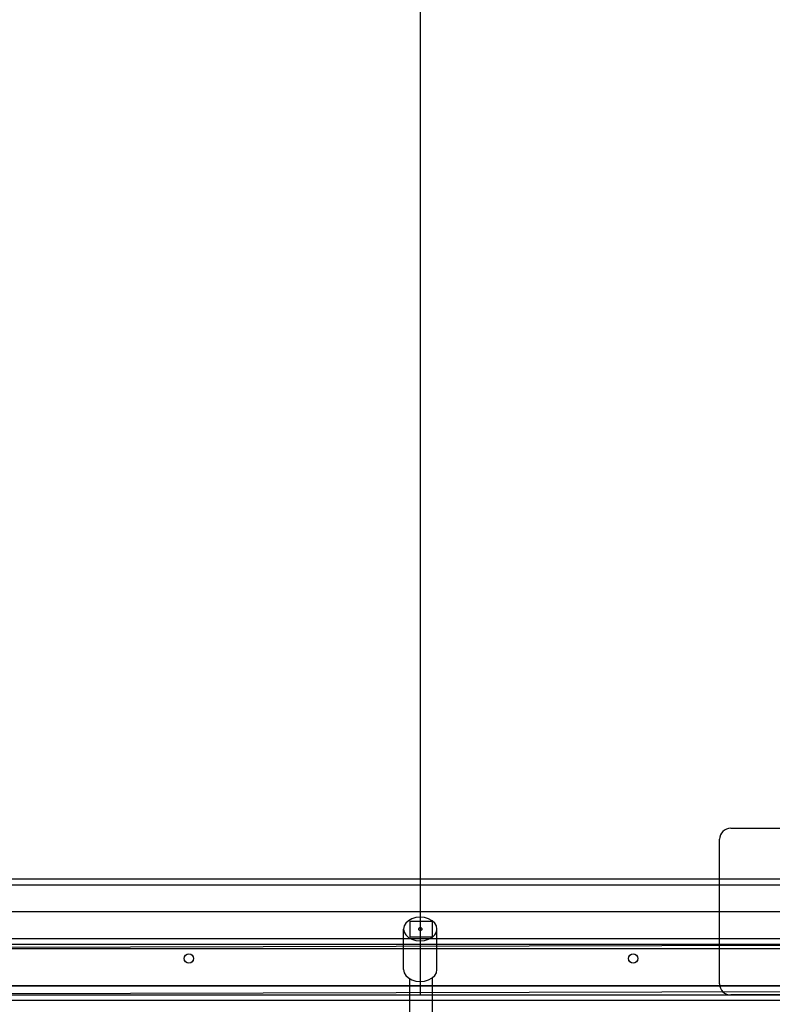
# Model space of a CAD drawing. Units: millimetres. Extents: x -1752 to 6294, y -364 to 5953.
# Drawn here: x 2136 to 2542, y 1941 to 2472 of the extents above; entities that cross this region are included whole.
import ezdxf

# ---------------------------------------------------------------- set-up
doc = ezdxf.new("R2010")
doc.units = ezdxf.units.MM
doc.layers.add('Dimensions', color=7, linetype='Continuous')
doc.styles.get("Standard").update_dxf_attribs({"font": 'arial.ttf'})
doc.dimstyles.new('Leikkiset keinu', dxfattribs={"dimtxt": 150, "dimasz": 2.5, "dimexe": 0.06, "dimexo": 0.625, "dimtad": 0, "dimtih": 1, "dimtoh": 1, "dimdec": 0, "dimtxsty": 'Standard', "dimcen": 2.5, "dimadec": 0, "dimazin": 0, "dimtfac": 1, "dimtmove": 0, "dimatfit": 3, "dimfxl": 1, "dimarcsym": 0})

# ---------------------------------------------------------------- blocks, each defined once
blk = doc.blocks.new('*D176')
at = {"layer": 'Defpoints', "color": 0}
for p in [(6293.57, 2035.89), (352.05, 1535.8), (6293.57, -265.87)]:
    blk.add_point(p, dxfattribs=at)
at = {"layer": 'Dimensions', "color": 0, "lineweight": -2}
for p, q in [((6293.57, 2035.27), (6293.57, -265.93)), ((352.05, 1535.18), (352.05, -265.93)), ((354.55, -265.87), (3099.29, -265.87)), ((6291.07, -265.87), (3546.34, -265.87))]:
    blk.add_line(p, q, dxfattribs=at)
at = {"layer": 'Dimensions', "color": 0}
for points in [[(354.55, -265.45), (354.55, -266.29), (352.05, -265.87)], [(6291.07, -266.29), (6291.07, -265.45), (6293.57, -265.87)]]:
    blk.add_solid(points, dxfattribs=at)
at = {"layer": 'Dimensions', "color": 0, "insert": (3322.81, -265.87), "char_height": 150, "attachment_point": 5}
blk.add_mtext('5942', dxfattribs=at)

msp = doc.modelspace()

# ---------------------------------------------------------------- linework, layer by layer
at = {"linetype": 'ByBlock', "lineweight": -2}
for p, q in [((2352.06, 2945.9), (2352.06, 1945.9)), ((2519.75, 2035.9), (2552.75, 2035.9)), ((2513.75, 1951.9), (2513.75, 2029.9)), ((2762.05, 2008.39), (1942.05, 2008.39)), ((1942.05, 2005.39), (2762.05, 2005.39)), ((1942.05, 1990.89), (2762.05, 1990.89)), ((2352.05, 1987.84), (2349.72, 1987.62)), ((2354.38, 1987.62), (2352.05, 1987.84)), ((2343.35, 1983.11), (2343.04, 1981.46)), ((2344.25, 1984.65), (2343.35, 1983.11)), ((2345.68, 1985.97), (2344.25, 1984.65)), ((2347.54, 1986.98), (2345.68, 1985.97)), ((2346.44, 1985.71), (2358.44, 1985.71)), ((2346.44, 1985.71), (2346.44, 1977.22)), ((2349.72, 1987.62), (2347.54, 1986.98)), ((2356.56, 1986.98), (2354.38, 1987.62)), ((2358.42, 1985.97), (2356.56, 1986.98)), ((2359.85, 1984.65), (2358.42, 1985.97)), ((2358.44, 1985.71), (2358.44, 1977.22)), ((2360.75, 1983.11), (2359.85, 1984.65)), ((2361.06, 1981.46), (2360.75, 1983.11)), ((2343.04, 1981.46), (2343.35, 1979.81)), ((2343.04, 1959.54), (2343.04, 1981.46)), ((2343.35, 1979.81), (2344.25, 1978.28)), ((2344.25, 1978.28), (2345.68, 1976.96)), ((2346.44, 1977.22), (2358.44, 1977.22)), ((2351.07, 1981.65), (2351.04, 1981.46)), ((2351.04, 1981.46), (2351.07, 1981.28)), ((2351.17, 1981.82), (2351.07, 1981.65)), ((2351.07, 1981.28), (2351.17, 1981.11)), ((2351.33, 1981.97), (2351.17, 1981.82)), ((2351.17, 1981.11), (2351.33, 1980.96)), ((2351.54, 1982.08), (2351.33, 1981.97)), ((2351.33, 1980.96), (2351.54, 1980.84)), ((2351.79, 1982.16), (2351.54, 1982.08)), ((2351.54, 1980.84), (2351.79, 1980.77)), ((2352.05, 1982.18), (2351.79, 1982.16)), ((2351.79, 1980.77), (2352.05, 1980.75)), ((2352.31, 1982.16), (2352.05, 1982.18)), ((2352.05, 1980.75), (2352.31, 1980.77)), ((2352.56, 1982.08), (2352.31, 1982.16)), ((2352.31, 1980.77), (2352.56, 1980.84)), ((2352.77, 1981.97), (2352.56, 1982.08)), ((2352.56, 1980.84), (2352.77, 1980.96)), ((2352.93, 1981.82), (2352.77, 1981.97)), ((2352.77, 1980.96), (2352.93, 1981.11)), ((2353.03, 1981.65), (2352.93, 1981.82)), ((2352.93, 1981.11), (2353.03, 1981.28)), ((2353.06, 1981.46), (2353.03, 1981.65)), ((2353.03, 1981.28), (2353.06, 1981.46)), ((2358.42, 1976.96), (2359.85, 1978.28)), ((2359.85, 1978.28), (2360.75, 1979.81)), ((2360.75, 1979.81), (2361.06, 1981.46)), ((2361.06, 1959.54), (2361.06, 1981.46)), ((1942.05, 1976.39), (2762.05, 1976.39)), ((1942.05, 1973.39), (2762.05, 1973.39)), ((2764.55, 1973.21), (1944.55, 1971.02)), ((2345.68, 1976.96), (2347.54, 1975.95)), ((2347.54, 1975.95), (2349.72, 1975.31)), ((2349.72, 1975.31), (2352.05, 1975.09)), ((2352.05, 1975.09), (2354.38, 1975.31)), ((2354.38, 1975.31), (2356.56, 1975.95)), ((2356.56, 1975.95), (2358.42, 1976.96)), ((1942.05, 1970.89), (2762.05, 1970.89)), ((1942.05, 1970.89), (2762.05, 1970.89)), ((2343.04, 1959.54), (2343.35, 1957.89)), ((2343.35, 1957.89), (2344.25, 1956.36)), ((2344.25, 1956.36), (2345.68, 1955.04)), ((2358.42, 1955.04), (2359.85, 1956.36)), ((2359.85, 1956.36), (2360.75, 1957.89)), ((2360.75, 1957.89), (2361.06, 1959.54)), ((1937.05, 1950.91), (2757.05, 1950.91)), ((1937.05, 1950.9), (2757.05, 1950.9)), ((2345.68, 1955.04), (2347.54, 1954.03)), ((2346.44, 1922.56), (2346.44, 1954.63)), ((2347.54, 1954.03), (2349.72, 1953.39)), ((2349.72, 1953.39), (2352.05, 1953.17)), ((2352.05, 1953.17), (2354.38, 1953.39)), ((2354.38, 1953.39), (2356.56, 1954.03)), ((2356.56, 1954.03), (2358.42, 1955.04)), ((2358.44, 1955.05), (2358.44, 1922.56)), ((1852.05, 1945.89), (2852.05, 1945.89)), ((1852.06, 1945.9), (2852.06, 1945.9)), ((1942.05, 1945.89), (2762.05, 1945.89)), ((1942.05, 1945.89), (2762.05, 1945.89)), ((1942.05, 1945.89), (2762.05, 1945.89)), ((2764.61, 1948.21), (1944.62, 1946.02)), ((2552.75, 1945.9), (2519.75, 1945.9)), ((1989.24, 1943.11), (2739.05, 1943.11))]:
    msp.add_line(p, q, dxfattribs=at)
for centre in [(2227.05, 1965.55), (2227.05, 1965.54), (2467.05, 1965.55), (2467.05, 1965.54)]:
    msp.add_circle(centre, 2.5, dxfattribs=at)
for centre, start, end in [((2519.75, 2029.9), 90, 180), ((2519.75, 1951.9), 180, 270)]:
    msp.add_arc(centre, 6, start, end, dxfattribs=at)

# ---------------------------------------------------------------- dimensions: what is measured, and where the dimension line sits
at = {"layer": 'Dimensions'}
dim = msp.add_linear_dim(base=(6293.57, -265.87), p1=(352.05, 1535.8), p2=(6293.57, 2035.89), dimstyle='Leikkiset keinu', dxfattribs=at)
dim.commit()
dim.dimension.update_dxf_attribs({"geometry": '*D176', "text_midpoint": (3322.81, -265.87)})

doc.saveas('drawing.dxf')
